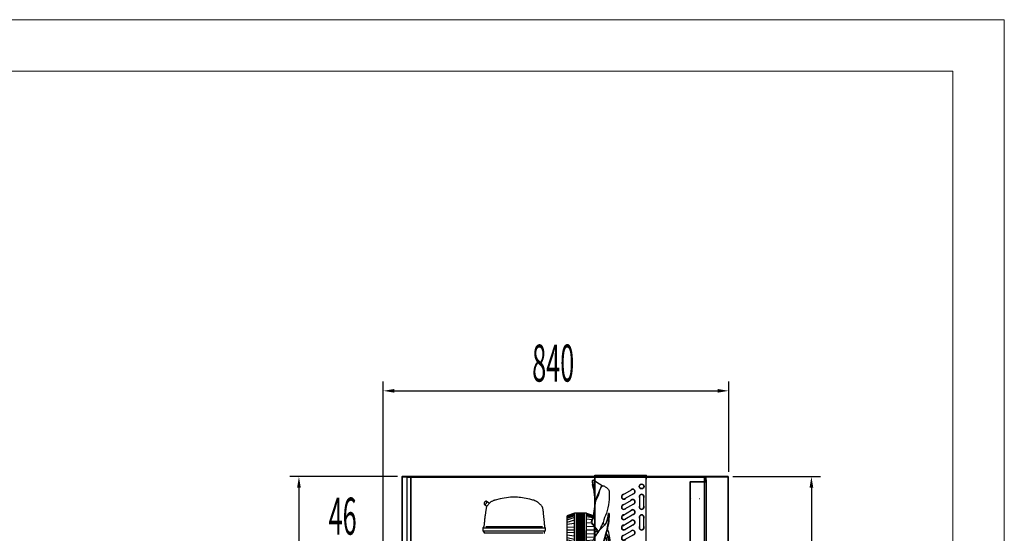
# Model space of a CAD drawing. Units: millimetres. Extents: x 2265 to 7518, y -456 to 6973.
# Drawn here: x 5124 to 7518, y 5723 to 6973 of the extents above; entities that cross this region are included whole.
import ezdxf

# ---------------------------------------------------------------- set-up
doc = ezdxf.new("R2010")
doc.units = ezdxf.units.MM
for name, color, linetype in [('7', 7, 'Continuous'), ('ACOTA', 50, 'Continuous'), ('PLEGADO', 3, 'Continuous')]:
    doc.layers.add(name, color=color, linetype=linetype)
doc.layers.add('FORMATO', color=180, linetype='Continuous', lineweight=0)
doc.layers.add('LIMITS', color=1, linetype='Continuous', lineweight=0)
doc.styles.add('ACO', font='simplex.shx', dxfattribs={"width": 0.5})

# ---------------------------------------------------------------- blocks, each defined once
blk = doc.blocks.new('10000007')
for radius in [6, 5.2]:
    blk.add_circle((0, 0), radius)
blk = doc.blocks.new('10000010')
for p, q in [((-2.6, 4.5), (19, 17)), ((2.6, -4.5), (24.3, 8))]:
    blk.add_line(p, q)
for centre, radius, start, end in [((0, 0), 6, 90.0743, 329.9272), ((0, 0), 5.2, 120.0007, 300.0007), ((21.7, 12.5), 6, 270.0743, 149.9272), ((21.7, 12.5), 5.2, 300.0007, 120.0007)]:
    blk.add_arc(centre, radius, start, end)
blk = doc.blocks.new('10000004')
for p, q in [((-5.2, 25), (-5.2, 0)), ((5.2, 0), (5.2, 25))]:
    blk.add_line(p, q)
for centre, radius, start, end in [((0, 25), 6, 330.0736, 209.9264), ((0, 25), 5.2, 0, 180), ((0, 0), 6, 150.0736, 29.9264), ((0, 0), 5.2, 180, 0)]:
    blk.add_arc(centre, radius, start, end)
blk = doc.blocks.new('A$C45BA2503')
for p, q in [((87.5, 102.8), (81.7, 86.2)), ((82.4, 86.2), (88.5, 104.2)), ((83.3, 86.2), (89.3, 104.7)), ((85, 86.2), (91, 105.1)), ((86.6, 86.2), (92.6, 105.2)), ((88.6, 86.2), (94.2, 105.2)), ((156.4, 105.3), (90.9, 105.2)), ((91.5, 86.2), (96.7, 105.2)), ((95.7, 86.2), (100.8, 105.2)), ((101.5, 86.2), (105.1, 105.2)), ((109.2, 86.2), (111.5, 105.2)), ((117.4, 86.2), (118.3, 105.2)), ((124.1, 86.2), (124.1, 105.2)), ((131.1, 86.2), (130.4, 105.2)), ((140, 86.2), (137.9, 105.2)), ((148, 86.2), (143, 105.2)), ((154.5, 86.2), (148.1, 105.2)), ((158.9, 86.2), (152.2, 105.2)), ((161.7, 86.2), (155, 105.2)), ((163.1, 86.2), (156.8, 105.1)), ((164.2, 86.2), (158, 104.7)), ((165, 86.2), (158.7, 104.4)), ((165.6, 86.2), (159.9, 102.8)), ((81.7, 86.2), (165.6, 86.2)), ((81.7, 57.5), (81.7, 86.2)), ((81.7, 81.8), (165.6, 81.9)), ((81.7, 79.8), (165.6, 79.9)), ((81.7, 77.8), (165.6, 77.9)), ((81.7, 75.8), (165.6, 75.9)), ((81.7, 73.8), (165.6, 73.9)), ((81.7, 71.8), (165.6, 71.9)), ((165.6, 57.5), (165.6, 86.2)), ((81.7, 69.8), (165.6, 69.9)), ((81.7, 67.8), (165.6, 67.9)), ((81.7, 65.8), (165.6, 65.9)), ((81.7, 63.8), (165.6, 63.9)), ((82.9, 57.4), (87.4, 43)), ((84.6, 57.3), (88.6, 42.9)), ((87.5, 57.5), (90.2, 42.8)), ((90.2, 57.4), (92, 42.7)), ((93.9, 57.4), (95.1, 42.4)), ((99.2, 57.5), (100.3, 41.6)), ((106.7, 57.5), (107.9, 38.5)), ((114.7, 57.5), (115.6, 38.5)), ((124.1, 38.5), (124.1, 57.5)), ((133.9, 57.5), (132.9, 39.2)), ((143, 57.5), (141.9, 45)), ((151.3, 57.5), (149.8, 43.6)), ((157.1, 57.4), (154.9, 41.7)), ((160.7, 57.5), (156.6, 41)), ((163.2, 57.5), (158, 40.6)), ((164.7, 57.5), (158.9, 40.3)), ((0.5, 34.8), (6.5, 40.6)), ((8, 42.1), (6.5, 40.6)), ((8, 42.1), (10.8, 44.8)), ((13.7, 45.6), (18, 44.6)), ((19.5, 44.2), (18, 44.6)), ((19.5, 44.2), (28.3, 42.1)), ((34.4, 40.6), (28.3, 42.1)), ((33.3, 40.6), (32.8, 42.1)), ((35.1, 40.6), (33.2, 42.1)), ((34.4, 40.6), (39.6, 36)), ((102.1, 40.6), (99.1, 42.1)), ((132, 38.5), (105.8, 38.5)), ((107.4, 37.3), (110.6, 34.8)), ((120.7, 38.5), (120.7, 31)), ((126.4, 34.8), (135.3, 40.6)), ((126.7, 38.5), (126.7, 34.9)), ((128.7, 34.8), (137.6, 40.6)), ((137.5, 42.1), (135.3, 40.6)), ((137.5, 42.1), (142.1, 45.2)), ((139.8, 42.1), (137.6, 40.6)), ((139.8, 42.1), (142.8, 44.1)), ((144.5, 44.3), (150.4, 42.1)), ((144.9, 45.5), (153.9, 42.1)), ((154.3, 40.7), (150.4, 42.1)), ((157.8, 40.7), (153.9, 42.1)), ((154.3, 40.7), (196.4, 34.8)), ((157.8, 40.7), (200, 34.8)), ((224.4, 40.7), (188.6, 36.4)), ((245, 42.8), (193.3, 35.7)), ((196.4, 34.8), (208.1, 28.4)), ((208.1, 28.4), (223.9, 24)), ((223.9, 24), (230.8, 19.8)), ((224.4, 40.7), (235.1, 42.4)), ((236.9, 25.7), (231.3, 17.2)), ((233.6, 42.2), (233.4, 42.1)), ((242.3, 43.6), (235.1, 42.4)), ((242.6, 34.8), (236.9, 25.7)), ((244.5, 37.9), (242.6, 34.8)), ((245.5, 42.1), (245.9, 40.7)), ((29.3, 8), (19.8, 12.8)), ((34.5, 8), (23.5, 12.8)), ((227.5, 8.8), (223.2, 3.9))]:
    blk.add_line(p, q)
for points in [[(81.7, 61.8), (165.6, 61.9)], [(81.7, 57.5), (165.6, 57.5), (159.5, 40)], [(86.7, 43.1), (81.7, 57.5)], [(41.5, 34.8), (77.9, 20.1), (118, 8.8)], [(43.9, 34.8), (80.3, 20.1), (120.4, 8.8)], [(128.7, 34.8), (123.2, 30.8), (118.5, 28.9)], [(143.2, 8.8), (135.9, 13.5), (126, 24.4)], [(102.1, 8.8), (106.5, 12)], [(104.7, 8.8), (108.3, 11.5)], [(135.9, 13.5), (143, 16.7)]]:
    blk.add_lwpolyline(points)
blk.add_lwpolyline([(223.2, 3.9, -0.157545), (219.2, 2.2, -0.087275), (165.5, 8.8, -0.161593)], format="xyb")
for centre, radius, start, end in [((90.9, 101.6), 3.67, 90.0074, 160.9139), ((156.4, 101.6), 3.67, 19.1009, 90.0074), ((1.3, 33.8), 1.28, 129.1024, 203.0179), ((42.5, 54.4), 47.4, 206.4981, 241.3486), ((44.4, 57.8), 49.6, 207.7148, 245.1171), ((12.9, 42.6), 3.1, 76.4479, 134.3171), ((35.9, 42.3), 3.1, 85.1925, 184.1364), ((35.9, 42.3), 3.1, 212.9928, 232.9562), ((90.9, 115.1), 94.3, 232.9562, 238.4322), ((90.9, 115.1), 93.1, 233.1647, 239.699), ((16.7, -921.8), 967.4, 85.1167, 88.8467), ((81.9, 2.2), 43.4, 54.0026, 62.2523), ((183.2, 126.8), 117.2, 231.6832, 249.8999), ((108.9, 55.4), 27.1, 289.1006, 310.266), ((143.9, 42.6), 3.1, 69.3937, 123.4836), ((143.9, 42.6), 1.86, 69.3937, 123.4836), ((-12.4, -498.4), 573.9, 65.008, 68.28), ((242.8, 40.5), 3.1, 31.2522, 99.2429), ((242.8, 40.5), 3.1, 301.7689, 2.6596), ((65.2, 176.6), 172.4, 257.9705, 283.2228), ((65.9, 215.3), 209.6, 261.3853, 279.9436), ((91.9, 1.3), 1.24, 102.8329, 266.6823), ((89.8, 48.6), 47.6, 271.0671, 304.1803), ((91, 47.7), 45.2, 270.8186, 302.4323), ((95, 82.4), 82.4, 267.8112, 292.4413), ((160.4, 134), 132.2, 251.299, 271.3089), ((161, 150.2), 147.1, 253.9753, 271.3977), ((122.5, -77.9), 96.8, 63.6189, 77.773), ((182, 126.4), 123.8, 251.7435, 261.8428), ((163.4, 3.1), 1.24, 270.9688, 35.8058), ((204.9, 26.8), 28.9, 314.9178, 330.3025), ((221.9, 17.2), 9.4, 330.425, 29.575)]:
    blk.add_arc(centre, radius, start, end)

msp = doc.modelspace()

# ---------------------------------------------------------------- linework, layer by layer
at = {"color": 7, "linetype": 'Continuous'}
for p, q in [((6053.5, 5860.7, 0), (6053.5, 5589.8, 0)), ((6054.1, 5860.7, 0), (6053.5, 5860.7, 0)), ((6065.1, 5861.3, 0), (6054.1, 5861.3, 0)), ((6054.1, 5860.7, 0), (6054.1, 5861.3, 0)), ((6054.1, 5860.7, 0), (6054.1, 5590.3, 0)), ((6065.1, 5860.7, 0), (6054.1, 5860.7, 0)), ((6054.1, 5860.7, 0), (6065.1, 5860.7, 0)), ((6781.1, 5861.3, 0), (6065.1, 5861.3, 0)), ((6065.1, 5861.3, 0), (6065.1, 5861.3, 0)), ((6065.1, 5861.3, 0), (6065.1, 5860.7, 0)), ((6065.1, 5861.3, 0), (6065.1, 5860.7, 0)), ((6065.1, 5860.7, 0), (6065.1, 5591.5, 0)), ((6065.1, 5860.7, 0), (6065.4, 5860.7, 0)), ((6065.4, 5860.7, 0), (6065.1, 5860.7, 0)), ((6065.1, 5860.7, 0), (6065.1, 5860.7, 0)), ((6065.1, 5860.2, 0), (6074.4, 5860.2, 0)), ((6074.4, 5860.7, 0), (6065.4, 5860.7, 0)), ((6065.4, 5860.2, 0), (6065.4, 5860.7, 0)), ((6074.4, 5860.2, 0), (6065.4, 5860.2, 0)), ((6074.9, 5860.7, 0), (6074.4, 5860.7, 0)), ((6074.4, 5860.2, 0), (6074.4, 5860.7, 0)), ((6074.4, 5860.2, 0), (6074.4, 5592.6, 0)), ((6074.9, 5860.2, 0), (6074.4, 5860.2, 0)), ((6074.5, 5860.7, 0), (6074.9, 5860.7, 0)), ((6074.9, 5860.7, 0), (6780.9, 5860.7, 0)), ((6074.9, 5860.7, 0), (6074.9, 5860.2, 0)), ((6074.9, 5860.2, 0), (6074.9, 5593.1, 0)), ((6074.9, 5860.2, 0), (6074.9, 5593.1, 0)), ((6074.9, 5860.2, 0), (6780.9, 5860.2, 0)), ((6074.9, 5860.2, 0), (6074.9, 5860.2, 0)), ((6754.3, 5828.8, 0), (6754.3, 5848.8, 0)), ((6754.8, 5849.3, 0), (6791.8, 5849.3, 0)), ((6754.8, 5848.8, 0), (6791.8, 5848.8, 0)), ((6754.8, 5828.8, 0), (6754.8, 5848.8, 0)), ((6780.9, 5860.7, 0), (6781.1, 5860.7, 0)), ((6781.1, 5860.7, 0), (6780.9, 5860.7, 0)), ((6780.9, 5860.2, 0), (6780.9, 5860.7, 0)), ((6780.9, 5860.2, 0), (6787.9, 5860.2, 0)), ((6781.1, 5861.3, 0), (6781.1, 5861.3, 0)), ((6781.1, 5860.7, 0), (6781.1, 5861.3, 0)), ((6781.1, 5861.3, 0), (6781.1, 5860.7, 0)), ((6791.8, 5861.3, 0), (6781.1, 5861.3, 0)), ((6781.1, 5860.7, 0), (6781.1, 5860.7, 0)), ((6791.8, 5860.7, 0), (6781.1, 5860.7, 0)), ((6781.1, 5860.7, 0), (6781.1, 5860.2, 0)), ((6791.8, 5860.7, 0), (6781.1, 5860.7, 0)), ((6787.9, 5860.2, 0), (6787.9, 5849.3, 0)), ((6787.9, 5848.8, 0), (6787.9, 5591.2, 0)), ((6791.8, 5849.3, 0), (6791.8, 5861.3, 0)), ((6792.1, 5848.9, 0), (6792.1, 5590.3, 0)), ((6792.3, 5849.3, 0), (6792.3, 5861.3, 0)), ((6792.7, 5589.7, 0), (6792.7, 5860.7, 0)), ((6792.7, 5853.7, 0), (6792.7, 5860.7, 0)), ((6792.7, 5853.7, 0), (6793.3, 5853.7, 0)), ((6793.3, 5850.7, 0), (6792.7, 5850.7, 0)), ((6793.3, 5853.7, 0), (6793.3, 5860.7, 0)), ((6793.3, 5483.7, 0), (6793.3, 5853.7, 0)), ((6793.3, 5853.7, 0), (6793.3, 5850.7, 0)), ((6793.3, 5850.7, 0), (6793.3, 5486.7, 0)), ((6754.3, 5755.8, 0), (6754.3, 5828.8, 0)), ((6754.8, 5828.8, 0), (6754.3, 5828.8, 0)), ((6754.8, 5755.8, 0), (6754.8, 5828.8, 0)), ((6754.3, 5804.2, 0), (6754.8, 5804.7, 0)), ((6757.9, 5807.8, 0), (6758.4, 5808.3, 0)), ((6775.9, 5807.8, 0), (6776.4, 5808.3, 0)), ((6754.3, 5687.8, 0), (6754.3, 5755.8, 0)), ((6754.3, 5755.8, 0), (6754.8, 5755.8, 0)), ((6754.3, 5750.3, 0), (6754.8, 5750.8, 0)), ((6754.8, 5687.8, 0), (6754.8, 5755.8, 0)), ((6754.3, 5732.4, 0), (6754.8, 5732.9, 0))]:
    msp.add_line(p, q, dxfattribs=at)
at = {"color": 7}
for p, q in [((6253.2, 5797.2, 0), (6252.9, 5796.5, 0)), ((6252.9, 5796.5, 0), (6252.9, 5795.6, 0)), ((6252.9, 5795.6, 0), (6252.9, 5794.8, 0)), ((6252.9, 5794.8, 0), (6253, 5793.9, 0)), ((6253, 5793.9, 0), (6260, 5788.9, 0)), ((6253.3, 5797.9, 0), (6253.2, 5797.2, 0)), ((6253.8, 5798.6, 0), (6253.3, 5797.9, 0)), ((6254.3, 5799.2, 0), (6253.8, 5798.6, 0)), ((6254.9, 5799.8, 0), (6254.3, 5799.2, 0)), ((6255.4, 5793.2, 0), (6254.8, 5792.8, 0)), ((6255.7, 5800.3, 0), (6254.9, 5799.8, 0)), ((6256, 5793.7, 0), (6255.4, 5793.2, 0)), ((6256.5, 5800.8, 0), (6255.7, 5800.3, 0)), ((6256.5, 5794.2, 0), (6256, 5793.7, 0)), ((6257.4, 5801.2, 0), (6256.5, 5800.8, 0)), ((6257.1, 5794.8, 0), (6256.5, 5794.2, 0)), ((6257.6, 5795.4, 0), (6257.1, 5794.8, 0)), ((6258.4, 5801.5, 0), (6257.4, 5801.2, 0)), ((6258, 5796.1, 0), (6257.6, 5795.4, 0)), ((6258.4, 5796.7, 0), (6258, 5796.1, 0)), ((6265.8, 5796.2, 0), (6258.4, 5801.5, 0)), ((6258.7, 5797.3, 0), (6258.4, 5796.7, 0)), ((6258.8, 5798.1, 0), (6258.7, 5797.3, 0)), ((6259.1, 5798.9, 0), (6258.8, 5798.1, 0)), ((6259.3, 5799.7, 0), (6259.1, 5798.9, 0)), ((6259.5, 5800.6, 0), (6259.3, 5799.7, 0)), ((6266.7, 5797.3, 0), (6259.9, 5788.9, 0)), ((6264.9, 5795.7, 0), (6264.8, 5795, 0)), ((6264.8, 5795, 0), (6264.8, 5794.9, 0)), ((6265.1, 5796.5, 0), (6264.9, 5795.7, 0)), ((6267.8, 5798.1, 0), (6266.7, 5797.3, 0)), ((6268.9, 5798.9, 0), (6267.8, 5798.1, 0)), ((6269.9, 5799.7, 0), (6268.9, 5798.9, 0)), ((6271.2, 5800.3, 0), (6269.9, 5799.7, 0)), ((6272.3, 5800.9, 0), (6271.2, 5800.3, 0)), ((6273.4, 5801.5, 0), (6272.3, 5800.9, 0)), ((6274.8, 5802.3, 0), (6273.4, 5801.5, 0)), ((6275.9, 5802.8, 0), (6274.8, 5802.3, 0)), ((6277.2, 5803.3, 0), (6275.9, 5802.8, 0)), ((6278.4, 5803.7, 0), (6277.2, 5803.3, 0)), ((6279.7, 5804.2, 0), (6278.4, 5803.7, 0)), ((6292, 5806.9, 0), (6279.7, 5804.2, 0)), ((6297, 5807.8, 0), (6292, 5806.9, 0)), ((6302.1, 5808.7, 0), (6297, 5807.8, 0)), ((6307.2, 5809.5, 0), (6302.1, 5808.7, 0)), ((6312.2, 5810.3, 0), (6307.2, 5809.5, 0)), ((6317.4, 5810.9, 0), (6312.2, 5810.3, 0)), ((6323.9, 5811.5, 0), (6317.4, 5810.9, 0)), ((6327.5, 5811.6, 0), (6323.9, 5811.5, 0)), ((6331.1, 5811.3, 0), (6327.5, 5811.6, 0)), ((6334.7, 5810.8, 0), (6331.1, 5811.3, 0)), ((6338.1, 5810.5, 0), (6334.7, 5810.8, 0)), ((6341.7, 5810.2, 0), (6338.1, 5810.5, 0)), ((6364.1, 5806.1, 0), (6341.7, 5810.2, 0)), ((6366.8, 5805.5, 0), (6364.1, 5806.1, 0)), ((6369.3, 5805, 0), (6366.8, 5805.5, 0)), ((6371.6, 5804.2, 0), (6369.3, 5805, 0)), ((6374, 5803.6, 0), (6371.6, 5804.2, 0)), ((6376.3, 5802.6, 0), (6374, 5803.6, 0)), ((6378.5, 5801.5, 0), (6376.3, 5802.6, 0)), ((6380.6, 5800.6, 0), (6378.5, 5801.5, 0)), ((6382.6, 5799.3, 0), (6380.6, 5800.6, 0)), ((6384.5, 5798.1, 0), (6382.6, 5799.3, 0)), ((6386.4, 5796.7, 0), (6384.5, 5798.1, 0)), ((6388.1, 5795.1, 0), (6386.4, 5796.7, 0)), ((6389.8, 5793.6, 0), (6388.1, 5795.1, 0)), ((6256.3, 5767.4, 0), (6256.8, 5769.6, 0)), ((6256.8, 5769.6, 0), (6257.1, 5771.8, 0)), ((6257.1, 5771.8, 0), (6257.4, 5774, 0)), ((6257.4, 5774, 0), (6259.9, 5788.9, 0)), ((6394.8, 5786.2, 0), (6395.1, 5784.8, 0)), ((6395.1, 5784.8, 0), (6395.3, 5783.5, 0)), ((6395.3, 5783.5, 0), (6395.6, 5782.3, 0)), ((6395.6, 5782.3, 0), (6395.8, 5780.9, 0)), ((6395.8, 5780.9, 0), (6396.1, 5779.5, 0)), ((6396.1, 5779.5, 0), (6396.2, 5778.2, 0)), ((6396.2, 5778.2, 0), (6396.4, 5776.8, 0)), ((6396.4, 5776.8, 0), (6396.6, 5775.5, 0)), ((6396.6, 5775.5, 0), (6396.7, 5774.1, 0)), ((6396.7, 5774.1, 0), (6396.9, 5772.7, 0)), ((6396.9, 5772.7, 0), (6397, 5771.5, 0)), ((6397, 5771.5, 0), (6397, 5770.1, 0)), ((6397, 5770.1, 0), (6397.5, 5766.1, 0)), ((6253.7, 5743.6, 0), (6253.8, 5744.5, 0)), ((6253.8, 5744.5, 0), (6254, 5745.5, 0)), ((6254, 5745.5, 0), (6254.1, 5746.4, 0)), ((6254.1, 5746.4, 0), (6254.3, 5747.5, 0)), ((6254.3, 5747.5, 0), (6254.4, 5749.7, 0)), ((6254.4, 5749.7, 0), (6254.6, 5751.9, 0)), ((6254.6, 5751.9, 0), (6254.8, 5754.1, 0)), ((6254.8, 5754.1, 0), (6255.1, 5756.4, 0)), ((6255.1, 5756.4, 0), (6255.2, 5758.5, 0)), ((6255.2, 5758.5, 0), (6255.5, 5760.8, 0)), ((6255.5, 5760.8, 0), (6255.8, 5763, 0)), ((6255.8, 5763, 0), (6256, 5765.2, 0)), ((6256, 5765.2, 0), (6256.3, 5767.4, 0)), ((6397.5, 5766.1, 0), (6397.8, 5762.2, 0)), ((6397.8, 5762.2, 0), (6398.3, 5758.5, 0)), ((6398.3, 5758.5, 0), (6398.6, 5754.9, 0)), ((6398.6, 5754.9, 0), (6398.9, 5751.4, 0)), ((6398.9, 5751.4, 0), (6399.2, 5748.3, 0)), ((6399.2, 5748.3, 0), (6399.4, 5745.6, 0)), ((6399.4, 5745.6, 0), (6399.7, 5743, 0)), ((6250.8, 5737.3, 0), (6251.3, 5737.9, 0)), ((6250.8, 5728.6, 0), (6250.8, 5737.3, 0)), ((6250.8, 5728.6, 0), (6253.8, 5723.7, 0)), ((6251.3, 5737.9, 0), (6251.6, 5738.6, 0)), ((6402, 5735.6, 0), (6251.5, 5735.6, 0)), ((6251.6, 5738.6, 0), (6252.1, 5739.2, 0)), ((6401.1, 5728.4, 0), (6251.8, 5728.4, 0)), ((6252.1, 5739.2, 0), (6252.4, 5740, 0)), ((6252.4, 5740, 0), (6252.9, 5740.9, 0)), ((6252.9, 5740.9, 0), (6253.2, 5741.7, 0)), ((6253.2, 5741.7, 0), (6253.3, 5742.6, 0)), ((6253.3, 5742.6, 0), (6253.7, 5743.6, 0)), ((6257.6, 5723.7, 0), (6253.8, 5723.7, 0)), ((6395.9, 5723.7, 0), (6257.6, 5723.7, 0)), ((6394.7, 5738.9, 0), (6257.7, 5738.9, 0)), ((6399.5, 5725.1, 0), (6399.4, 5724.3, 0)), ((6399.4, 5724.3, 0), (6399.4, 5723.7, 0)), ((6399.4, 5723.7, 0), (6399.4, 5722.8, 0)), ((6399.8, 5726.5, 0), (6399.5, 5725.7, 0)), ((6399.5, 5725.7, 0), (6399.5, 5725.1, 0)), ((6399.7, 5743, 0), (6400, 5740.9, 0)), ((6400, 5727.1, 0), (6399.8, 5726.5, 0)), ((6400, 5740.9, 0), (6400.3, 5739, 0)), ((6400.2, 5727.8, 0), (6400, 5727.1, 0)), ((6400.5, 5728.4, 0), (6400.2, 5727.8, 0)), ((6400.3, 5739, 0), (6400.8, 5737.8, 0)), ((6400.6, 5728.9, 0), (6400.5, 5728.4, 0)), ((6400.8, 5729.3, 0), (6400.6, 5728.9, 0)), ((6400.8, 5737.8, 0), (6401.3, 5737, 0)), ((6400.9, 5730, 0), (6400.8, 5729.3, 0)), ((6401.3, 5730.4, 0), (6400.9, 5730, 0)), ((6401.3, 5737, 0), (6401.3, 5730.4, 0)), ((6401.3, 5737, 0), (6401.3, 5737, 0))]:
    msp.add_line(p, q, dxfattribs=at)
at = {"color": 7, "linetype": 'Continuous'}
for centre, radius, start, end in [((6054.1, 5860.7, 0), 0.601, 90, 180), ((6054.1, 5860.7, 0), 0.001, 90, 180), ((6074.4, 5860.2, 0), 0.51, 0, 90), ((6074.4, 5860.2, 0), 0.01, 0, 90), ((6754.8, 5848.8, 0), 0.501, 90, 180), ((6754.8, 5848.8, 0), 0.001, 90, 180), ((6791.8, 5849.3, 0), 0.501, 270, 0), ((6791.8, 5849.3, 0), 0.001, 270, 0)]:
    msp.add_arc(centre, radius, start, end, dxfattribs=at)
at = {"color": 7}
msp.add_arc((6379.1, 5780.8, 0), 16.6, 18.7277, 49.7703, dxfattribs=at)
at = {"layer": '7'}
for p, q in [((6522, 5864.6, 0), (6648, 5864.6, 0)), ((6522, 5863.6, 0), (6522, 5864.6, 0)), ((6522, 5863.6, 0), (6647, 5863.6, 0)), ((6523, 5598.6, 0), (6523, 5863.6, 0)), ((6647, 5598.6, 0), (6647, 5863.6, 0)), ((6648, 5854.6, 0), (6648, 5864.6, 0)), ((6522, 5599.6, 0), (6522, 5862.6, 0)), ((6522, 5862.6, 0), (6647, 5862.6, 0)), ((6647, 5854.6, 0), (6648, 5854.6, 0))]:
    msp.add_line(p, q, dxfattribs=at)
at = {"layer": 'ACOTA'}
for p, q in [((6008.1, 5437.8, 0), (6008.1, 6092.4, 0)), ((6847.7, 5872.8, 0), (6847.7, 6092.4, 0)), ((6035.1, 6069.9, 0), (6820.7, 6069.9, 0)), ((6008.1, 5437.8, 0), (6008.1, 5731.2, 0)), ((6054.1, 5437.8, 0), (6054.1, 5731.2, 0))]:
    msp.add_line(p, q, dxfattribs=at)
at = {"layer": 'ACOTA', "ltscale": 10}
for p, q in [((6042.8, 5861.3, 0), (5780.6, 5861.3, 0)), ((6857.9, 5861.6, 0), (7071.2, 5861.6, 0)), ((5803.1, 5834.3, 0), (5803.1, 3927.3, 0)), ((7048.7, 5834.6, 0), (7048.7, 5502.6, 0))]:
    msp.add_line(p, q, dxfattribs=at)
at = {"layer": 'ACOTA'}
for points in [[(6035.1, 6074.4, 0), (6035.1, 6065.4, 0), (6008.1, 6069.9, 0)], [(6820.7, 6074.4, 0), (6820.7, 6065.4, 0), (6847.7, 6069.9, 0)]]:
    msp.add_solid(points, dxfattribs=at)
at = {"layer": 'ACOTA', "ltscale": 10}
for points in [[(5798.6, 5834.3, 0), (5807.6, 5834.3, 0), (5803.1, 5861.3, 0)], [(7044.2, 5834.6, 0), (7053.2, 5834.6, 0), (7048.7, 5861.6, 0)]]:
    msp.add_solid(points, dxfattribs=at)
at = {"layer": 'FORMATO'}
msp.add_lwpolyline([(2765, -331.1), (7392.5, -331.1), (7392.5, 6847.8), (2765, 6847.8)], close=True, dxfattribs=at)
at = {"layer": 'LIMITS'}
msp.add_lwpolyline([(2264.7, -456.2), (7517.6, -456.2), (7517.6, 6972.9), (2264.7, 6972.9)], close=True, dxfattribs=at)
at = {"layer": 'PLEGADO'}
for p, q in [((6792.7, 5861.6, 0), (6846.7, 5861.6, 0)), ((6792.7, 5475.6, 0), (6792.7, 5861.6, 0)), ((6846.7, 5861.6, 0), (6792.7, 5861.6, 0)), ((6793.7, 5860.6, 0), (6845.7, 5860.6, 0)), ((6845.7, 5860.6, 0), (6845.7, 5476.6, 0)), ((6846.7, 5861.6, 0), (6846.7, 5475.6, 0)), ((6846.7, 5475.6, 0), (6846.7, 5861.6, 0))]:
    msp.add_line(p, q, dxfattribs=at)

# ---------------------------------------------------------------- block references
at = {"rotation": 90}
msp.add_blockref('A$C45BA2503', (6559.4, 5606.9, 0), dxfattribs=at)
at = {"layer": '7'}
for name, p in [('10000007', (6636, 5837.3, 0)), ('10000010', (6592.7, 5812.3, 0)), ('10000004', (6636, 5787.3, 0)), ('10000010', (6592.7, 5787.3, 0)), ('10000010', (6592.7, 5762.3, 0)), ('10000004', (6636, 5737.3, 0)), ('10000010', (6592.7, 5737.3, 0)), ('10000010', (6592.7, 5712.3, 0))]:
    msp.add_blockref(name, p, dxfattribs=at)

# ---------------------------------------------------------------- texts
at = {"layer": 'ACOTA', "style": 'ACO', "width": 0.5}
for s, p in [('840', (6370, 6092.4, 0)), ('46', (5875.2, 5720, 0))]:
    msp.add_text(s, height=90, dxfattribs=at).set_placement(p)

doc.saveas('drawing.dxf')
